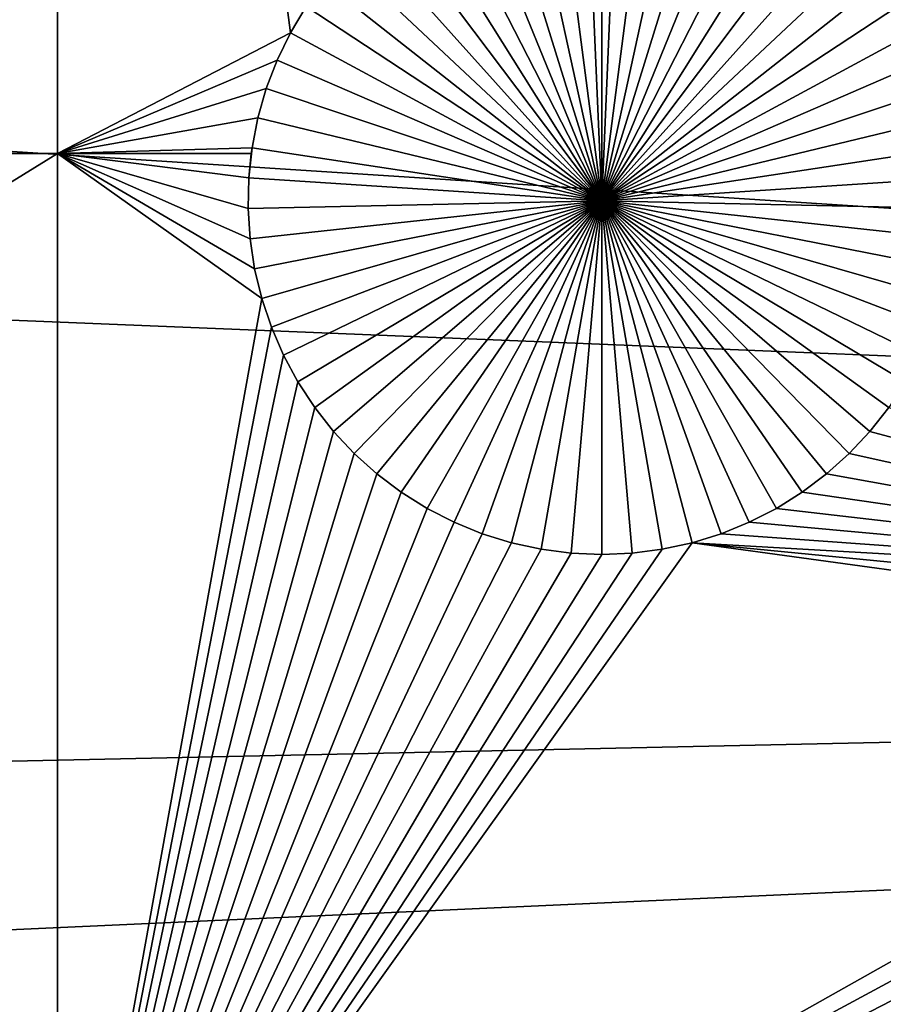
# Model space of a CAD drawing. Extents: x -150 to 150, y -120 to 120.
# Drawn here: x -41 to -36, y -2 to 3 of the extents above; entities that cross this region are included whole.
import ezdxf

# ---------------------------------------------------------------- set-up
doc = ezdxf.new("R2010")
doc.units = 0
doc.header["$MEASUREMENT"] = 0
for name, color, linetype in [('L1', 7, 'Continuous'), ('L2', 7, 'Continuous'), ('L4', 7, 'Continuous'), ('L5', 7, 'Continuous')]:
    doc.layers.add(name, color=color, linetype=linetype)

msp = doc.modelspace()

# ---------------------------------------------------------------- linework, layer by layer
at = {"layer": 'L1', "color": 7}
for points in [[(116, -101, 4.3), (116, 101, 4.3), (-116, -101, 4.3)], [(-116, -101, 4.3), (116, 101, 4.3), (-116, 101, 4.3)], [(-52.5, 13.65574, 2), (-40.5656, 13.65574, 2), (-52.5, 2.626644, 2)], [(-52.5, 2.626644, 2), (-40.5656, 13.65574, 2), (-40.5656, 2.626644, 2)], [(-40.5656, 13.65574, 2), (-39.13193, 3.474703, 2), (-39.2219, 3.323907, 2)], [(-40.5656, 13.65574, 2), (-39.2219, 3.323907, 2), (-40.5656, 2.626644, 2)], [(-37.426, 2.354644, -3), (-37.86175, 4.348345, -3), (-37.68875, 4.378423, -3)], [(-37.426, 2.354644, -3), (-37.68875, 4.378423, -3), (-37.5138, 4.393518, -3)], [(-37.426, 4.395408, -3), (-37.426, 2.354644, -3), (-37.5138, 4.393518, -3)], [(-37.426, 4.395408, -3), (-37.3382, 4.393518, -3), (-37.426, 2.354644, -3)], [(-37.3382, 4.393518, -3), (-37.16326, 4.378423, -3), (-37.426, 2.354644, -3)], [(-37.426, 2.354644, -3), (-37.16326, 4.378423, -3), (-36.99026, 4.348345, -3)], [(-38.03152, 4.303506, -3), (-37.86175, 4.348345, -3), (-37.426, 2.354644, -3)], [(-37.426, 2.354644, -3), (-36.99026, 4.348345, -3), (-36.82048, 4.303506, -3)], [(-37.426, 2.354644, -3), (-38.19681, 4.244238, -3), (-38.03152, 4.303506, -3)], [(-36.82048, 4.303506, -3), (-36.65519, 4.244238, -3), (-37.426, 2.354644, -3)], [(-37.426, 2.354644, -3), (-38.3564, 4.17098, -3), (-38.19681, 4.244238, -3)], [(-37.426, 2.354644, -3), (-36.65519, 4.244238, -3), (-36.4956, 4.17098, -3)], [(-38.5091, 4.084275, -3), (-38.3564, 4.17098, -3), (-37.426, 2.354644, -3)], [(-37.426, 2.354644, -3), (-36.4956, 4.17098, -3), (-36.34291, 4.084275, -3)], [(-37.426, 2.354644, -3), (-38.65378, 3.984764, -3), (-38.5091, 4.084275, -3)], [(-36.34291, 4.084275, -3), (-36.19823, 3.984764, -3), (-37.426, 2.354644, -3)], [(-37.426, 2.354644, -3), (-38.78936, 3.873185, -3), (-38.65378, 3.984764, -3)], [(-37.426, 2.354644, -3), (-36.19823, 3.984764, -3), (-36.06264, 3.873185, -3)], [(-38.91486, 3.750362, -3), (-38.78936, 3.873185, -3), (-37.426, 2.354644, -3)], [(-37.426, 2.354644, -3), (-36.06264, 3.873185, -3), (-35.93715, 3.750362, -3)], [(-37.426, 2.354644, -3), (-39.02933, 3.617206, -3), (-38.91486, 3.750362, -3)], [(-35.93715, 3.750362, -3), (-35.82268, 3.617206, -3), (-37.426, 2.354644, -3)], [(-37.426, 2.354644, -3), (-39.13193, 3.474703, -3), (-39.02933, 3.617206, -3)], [(-37.426, 2.354644, -3), (-35.82268, 3.617206, -3), (-35.72008, 3.474703, -3)], [(-39.2219, 3.323907, -3), (-39.2219, 3.323907, 2), (-39.13193, 3.474703, 2)], [(-39.2219, 3.323907, -3), (-39.13193, 3.474703, 2), (-39.13193, 3.474703, -3)], [(-39.2219, 3.323907, -3), (-39.13193, 3.474703, -3), (-37.426, 2.354644, -3)], [(-37.426, 2.354644, -3), (-35.72008, 3.474703, -3), (-35.63011, 3.323907, -3)], [(-40.5656, 2.626644, 2), (-39.2219, 3.323907, 2), (-39.29857, 3.165935, 2)], [(-39.29857, 3.165935, -3), (-39.29857, 3.165935, 2), (-39.2219, 3.323907, 2)], [(-39.29857, 3.165935, -3), (-39.2219, 3.323907, 2), (-39.2219, 3.323907, -3)], [(-37.426, 2.354644, -3), (-39.29857, 3.165935, -3), (-39.2219, 3.323907, -3)], [(-35.63011, 3.323907, -3), (-35.55343, 3.165935, -3), (-37.426, 2.354644, -3)], [(-40.5656, 2.626644, 2), (-39.29857, 3.165935, 2), (-39.36138, 3.001957, 2)], [(-39.36138, 3.001957, -3), (-39.36138, 3.001957, 2), (-39.29857, 3.165935, 2)], [(-39.36138, 3.001957, -3), (-39.29857, 3.165935, 2), (-39.29857, 3.165935, -3)], [(-37.426, 2.354644, -3), (-39.36138, 3.001957, -3), (-39.29857, 3.165935, -3)], [(-37.426, 2.354644, -3), (-35.55343, 3.165935, -3), (-35.49062, 3.001957, -3)], [(-40.5656, 2.626644, 2), (-39.36138, 3.001957, 2), (-39.40986, 2.833186, 2)], [(-39.40986, 2.833186, -3), (-39.40986, 2.833186, 2), (-39.36138, 3.001957, 2)], [(-39.40986, 2.833186, -3), (-39.36138, 3.001957, 2), (-39.36138, 3.001957, -3)], [(-39.40986, 2.833186, -3), (-39.36138, 3.001957, -3), (-37.426, 2.354644, -3)], [(-37.426, 2.354644, -3), (-35.49062, 3.001957, -3), (-35.44214, 2.833186, -3)], [(-39.40986, 2.833186, 2), (-39.44366, 2.660872, 2), (-40.5656, 2.626644, 2)], [(-39.44366, 2.660872, -3), (-39.40986, 2.833186, 2), (-39.40986, 2.833186, -3)], [(-39.44366, 2.660872, -3), (-39.44366, 2.660872, 2), (-39.40986, 2.833186, 2)], [(-37.426, 2.354644, -3), (-39.44366, 2.660872, -3), (-39.40986, 2.833186, -3)], [(-35.44214, 2.833186, -3), (-35.40834, 2.660872, -3), (-37.426, 2.354644, -3)], [(-52.5, 2.626644, 2), (-40.5656, 2.626644, 2), (-52.5, -4.742221, 2)], [(-52.5, -4.742221, 2), (-40.5656, 2.626644, 2), (-40.5656, -4.742221, 2)], [(-40.5656, 2.626644, 2), (-39.44366, 2.660872, 2), (-39.44854, 2.626773, 2)], [(-40.5656, 2.626644, 2), (-39.44854, 2.626773, 2), (-39.46251, 2.486291, 2)], [(-39.46629, 2.310735, 2), (-39.45497, 2.135505, 2), (-40.5656, 2.626644, 2)], [(-39.46629, 2.310735, 2), (-40.5656, 2.626644, 2), (-39.46251, 2.486291, 2)], [(-39.45497, 2.135505, 2), (-39.42862, 1.961896, 2), (-40.5656, 2.626644, 2)], [(-40.5656, 2.626644, 2), (-39.42862, 1.961896, 2), (-39.38744, 1.791196, 2)], [(-40.5656, 2.626644, 2), (-39.38744, 1.791196, 2), (-40.5656, -4.742221, 2)], [(-39.46251, 2.486291, -3), (-39.44854, 2.626773, 2), (-39.44366, 2.660872, -3)], [(-37.426, 2.354644, -3), (-39.46251, 2.486291, -3), (-39.44366, 2.660872, -3)], [(-39.46251, 2.486291, -3), (-39.46251, 2.486291, 2), (-39.44854, 2.626773, 2)], [(-39.44366, 2.660872, -3), (-39.44854, 2.626773, 2), (-39.44366, 2.660872, 2)], [(-37.426, 2.354644, -3), (-35.40834, 2.660872, -3), (-35.38949, 2.486291, -3)], [(-39.46629, 2.310735, -3), (-39.46629, 2.310735, 2), (-39.46251, 2.486291, 2)], [(-39.46629, 2.310735, -3), (-39.46251, 2.486291, 2), (-39.46251, 2.486291, -3)], [(-39.46629, 2.310735, -3), (-39.46251, 2.486291, -3), (-37.426, 2.354644, -3)], [(-37.426, 2.354644, -3), (-35.38949, 2.486291, -3), (-35.38571, 2.310735, -3)], [(-37.426, 2.354644, -3), (-39.45497, 2.135505, -3), (-39.46629, 2.310735, -3)], [(-37.426, 2.354644, -3), (-39.42862, 1.961896, -3), (-39.45497, 2.135505, -3)], [(-39.38744, 1.791196, -3), (-39.42862, 1.961896, -3), (-37.426, 2.354644, -3)], [(-37.426, 2.354644, -3), (-39.33174, 1.624667, -3), (-39.38744, 1.791196, -3)], [(-37.426, 2.354644, -3), (-39.26194, 1.463543, -3), (-39.33174, 1.624667, -3)], [(-39.17854, 1.309016, -3), (-39.26194, 1.463543, -3), (-37.426, 2.354644, -3)], [(-37.426, 2.354644, -3), (-39.08216, 1.16223, -3), (-39.17854, 1.309016, -3)], [(-37.426, 2.354644, -3), (-38.97353, 1.024273, -3), (-39.08216, 1.16223, -3)], [(-38.85343, 0.896165, -3), (-38.97353, 1.024273, -3), (-37.426, 2.354644, -3)], [(-37.426, 2.354644, -3), (-38.72277, 0.778856, -3), (-38.85343, 0.896165, -3)], [(-37.426, 2.354644, -3), (-38.58251, 0.673213, -3), (-38.72277, 0.778856, -3)], [(-38.43368, 0.580018, -3), (-38.58251, 0.673213, -3), (-37.426, 2.354644, -3)], [(-37.426, 2.354644, -3), (-38.2774, 0.499963, -3), (-38.43368, 0.580018, -3)], [(-37.426, 2.354644, -3), (-38.11481, 0.433639, -3), (-38.2774, 0.499963, -3)], [(-37.94712, 0.381537, -3), (-38.11481, 0.433639, -3), (-37.426, 2.354644, -3)], [(-37.426, 2.354644, -3), (-37.77557, 0.344044, -3), (-37.94712, 0.381537, -3)], [(-37.426, 2.354644, -3), (-37.60144, 0.321436, -3), (-37.77557, 0.344044, -3)], [(-37.426, 0.313881, -3), (-37.60144, 0.321436, -3), (-37.426, 2.354644, -3)], [(-36.90489, 0.381537, -3), (-37.07643, 0.344044, -3), (-37.426, 2.354644, -3)], [(-37.426, 2.354644, -3), (-37.07643, 0.344044, -3), (-37.25057, 0.321436, -3)], [(-37.426, 2.354644, -3), (-37.25057, 0.321436, -3), (-37.426, 0.313881, -3)], [(-36.41832, 0.580018, -3), (-36.57461, 0.499963, -3), (-37.426, 2.354644, -3)], [(-37.426, 2.354644, -3), (-36.57461, 0.499963, -3), (-36.7372, 0.433639, -3)], [(-37.426, 2.354644, -3), (-36.7372, 0.433639, -3), (-36.90489, 0.381537, -3)], [(-35.99857, 0.896165, -3), (-36.12924, 0.778856, -3), (-37.426, 2.354644, -3)], [(-37.426, 2.354644, -3), (-36.12924, 0.778856, -3), (-36.2695, 0.673213, -3)], [(-37.426, 2.354644, -3), (-36.2695, 0.673213, -3), (-36.41832, 0.580018, -3)], [(-35.67347, 1.309016, -3), (-35.76984, 1.16223, -3), (-37.426, 2.354644, -3)], [(-37.426, 2.354644, -3), (-35.76984, 1.16223, -3), (-35.87848, 1.024273, -3)], [(-37.426, 2.354644, -3), (-35.87848, 1.024273, -3), (-35.99857, 0.896165, -3)], [(-35.46456, 1.791196, -3), (-35.52026, 1.624667, -3), (-37.426, 2.354644, -3)], [(-37.426, 2.354644, -3), (-35.52026, 1.624667, -3), (-35.59007, 1.463543, -3)], [(-37.426, 2.354644, -3), (-35.59007, 1.463543, -3), (-35.67347, 1.309016, -3)], [(-35.38571, 2.310735, -3), (-35.39704, 2.135505, -3), (-37.426, 2.354644, -3)], [(-37.426, 2.354644, -3), (-35.39704, 2.135505, -3), (-35.42339, 1.961896, -3)], [(-37.426, 2.354644, -3), (-35.42339, 1.961896, -3), (-35.46456, 1.791196, -3)], [(-39.45497, 2.135505, -3), (-39.45497, 2.135505, 2), (-39.46629, 2.310735, 2)], [(-39.45497, 2.135505, -3), (-39.46629, 2.310735, 2), (-39.46629, 2.310735, -3)], [(-39.42862, 1.961896, -3), (-39.42862, 1.961896, 2), (-39.45497, 2.135505, 2)], [(-39.42862, 1.961896, -3), (-39.45497, 2.135505, 2), (-39.45497, 2.135505, -3)], [(-39.38744, 1.791196, -3), (-39.38744, 1.791196, 2), (-39.42862, 1.961896, 2)], [(-39.38744, 1.791196, -3), (-39.42862, 1.961896, 2), (-39.42862, 1.961896, -3)], [(-40.5656, -4.742221, 2), (-39.38744, 1.791196, 2), (-39.33174, 1.624667, 2)], [(-39.33174, 1.624667, -3), (-39.33174, 1.624667, 2), (-39.38744, 1.791196, 2)], [(-39.33174, 1.624667, -3), (-39.38744, 1.791196, 2), (-39.38744, 1.791196, -3)], [(-40.5656, -4.742221, 2), (-39.33174, 1.624667, 2), (-39.26194, 1.463543, 2)], [(-39.26194, 1.463543, -3), (-39.26194, 1.463543, 2), (-39.33174, 1.624667, 2)], [(-39.26194, 1.463543, -3), (-39.33174, 1.624667, 2), (-39.33174, 1.624667, -3)], [(-40.5656, -4.742221, 2), (-39.26194, 1.463543, 2), (-39.17854, 1.309016, 2)], [(-39.17854, 1.309016, -3), (-39.17854, 1.309016, 2), (-39.26194, 1.463543, 2)], [(-39.17854, 1.309016, -3), (-39.26194, 1.463543, 2), (-39.26194, 1.463543, -3)], [(-39.17854, 1.309016, 2), (-39.08216, 1.16223, 2), (-40.5656, -4.742221, 2)], [(-39.08216, 1.16223, -3), (-39.08216, 1.16223, 2), (-39.17854, 1.309016, 2)], [(-39.08216, 1.16223, -3), (-39.17854, 1.309016, 2), (-39.17854, 1.309016, -3)], [(-40.5656, -4.742221, 2), (-39.08216, 1.16223, 2), (-38.97353, 1.024273, 2)], [(-38.97353, 1.024273, -3), (-38.97353, 1.024273, 2), (-39.08216, 1.16223, 2)], [(-38.97353, 1.024273, -3), (-39.08216, 1.16223, 2), (-39.08216, 1.16223, -3)], [(-35.87848, 1.024273, 2), (-35.76984, 1.16223, 2), (-32.53773, 0.131725, 2)], [(-35.76984, 1.16223, -3), (-35.76984, 1.16223, 2), (-35.87848, 1.024273, 2)], [(-35.76984, 1.16223, -3), (-35.87848, 1.024273, 2), (-35.87848, 1.024273, -3)], [(-40.5656, -4.742221, 2), (-38.97353, 1.024273, 2), (-38.85343, 0.896165, 2)], [(-38.85343, 0.896165, -3), (-38.85343, 0.896165, 2), (-38.97353, 1.024273, 2)], [(-38.85343, 0.896165, -3), (-38.97353, 1.024273, 2), (-38.97353, 1.024273, -3)], [(-32.53773, 0.131725, 2), (-35.99857, 0.896165, 2), (-35.87848, 1.024273, 2)], [(-35.87848, 1.024273, -3), (-35.87848, 1.024273, 2), (-35.99857, 0.896165, 2)], [(-35.87848, 1.024273, -3), (-35.99857, 0.896165, 2), (-35.99857, 0.896165, -3)], [(-38.85343, 0.896165, 2), (-38.72277, 0.778856, 2), (-40.5656, -4.742221, 2)], [(-38.72277, 0.778856, -3), (-38.72277, 0.778856, 2), (-38.85343, 0.896165, 2)], [(-38.72277, 0.778856, -3), (-38.85343, 0.896165, 2), (-38.85343, 0.896165, -3)], [(-36.12924, 0.778856, 2), (-35.99857, 0.896165, 2), (-32.53773, 0.131725, 2)], [(-35.99857, 0.896165, -3), (-35.99857, 0.896165, 2), (-36.12924, 0.778856, 2)], [(-35.99857, 0.896165, -3), (-36.12924, 0.778856, 2), (-36.12924, 0.778856, -3)], [(-40.5656, -4.742221, 2), (-38.72277, 0.778856, 2), (-38.58251, 0.673213, 2)], [(-38.58251, 0.673213, -3), (-38.58251, 0.673213, 2), (-38.72277, 0.778856, 2)], [(-38.58251, 0.673213, -3), (-38.72277, 0.778856, 2), (-38.72277, 0.778856, -3)], [(-32.53773, 0.131725, 2), (-36.2695, 0.673213, 2), (-36.12924, 0.778856, 2)], [(-36.12924, 0.778856, -3), (-36.12924, 0.778856, 2), (-36.2695, 0.673213, 2)], [(-36.12924, 0.778856, -3), (-36.2695, 0.673213, 2), (-36.2695, 0.673213, -3)], [(-40.5656, -4.742221, 2), (-38.58251, 0.673213, 2), (-38.43368, 0.580018, 2)], [(-38.43368, 0.580018, -3), (-38.43368, 0.580018, 2), (-38.58251, 0.673213, 2)], [(-38.43368, 0.580018, -3), (-38.58251, 0.673213, 2), (-38.58251, 0.673213, -3)], [(-32.53773, 0.131725, 2), (-36.41832, 0.580018, 2), (-36.2695, 0.673213, 2)], [(-36.2695, 0.673213, -3), (-36.2695, 0.673213, 2), (-36.41832, 0.580018, 2)], [(-36.2695, 0.673213, -3), (-36.41832, 0.580018, 2), (-36.41832, 0.580018, -3)], [(-38.43368, 0.580018, 2), (-38.2774, 0.499963, 2), (-40.5656, -4.742221, 2)], [(-38.2774, 0.499963, -3), (-38.2774, 0.499963, 2), (-38.43368, 0.580018, 2)], [(-38.2774, 0.499963, -3), (-38.43368, 0.580018, 2), (-38.43368, 0.580018, -3)], [(-36.57461, 0.499963, 2), (-36.41832, 0.580018, 2), (-32.53773, 0.131725, 2)], [(-36.41832, 0.580018, -3), (-36.41832, 0.580018, 2), (-36.57461, 0.499963, 2)], [(-36.41832, 0.580018, -3), (-36.57461, 0.499963, 2), (-36.57461, 0.499963, -3)], [(-40.5656, -4.742221, 2), (-38.2774, 0.499963, 2), (-38.11481, 0.433639, 2)], [(-38.11481, 0.433639, -3), (-38.11481, 0.433639, 2), (-38.2774, 0.499963, 2)], [(-38.11481, 0.433639, -3), (-38.2774, 0.499963, 2), (-38.2774, 0.499963, -3)], [(-32.53773, 0.131725, 2), (-36.7372, 0.433639, 2), (-36.57461, 0.499963, 2)], [(-36.57461, 0.499963, -3), (-36.57461, 0.499963, 2), (-36.7372, 0.433639, 2)], [(-36.57461, 0.499963, -3), (-36.7372, 0.433639, 2), (-36.7372, 0.433639, -3)], [(-40.5656, -4.742221, 2), (-38.11481, 0.433639, 2), (-37.94712, 0.381537, 2)], [(-37.94712, 0.381537, -3), (-37.94712, 0.381537, 2), (-38.11481, 0.433639, 2)], [(-37.94712, 0.381537, -3), (-38.11481, 0.433639, 2), (-38.11481, 0.433639, -3)], [(-36.90489, 0.381537, 2), (-36.7372, 0.433639, 2), (-32.53773, 0.131725, 2)], [(-36.7372, 0.433639, -3), (-36.7372, 0.433639, 2), (-36.90489, 0.381537, 2)], [(-36.7372, 0.433639, -3), (-36.90489, 0.381537, 2), (-36.90489, 0.381537, -3)], [(-37.94712, 0.381537, 2), (-37.77557, 0.344044, 2), (-40.5656, -4.742221, 2)], [(-40.5656, -4.742221, 2), (-37.07643, 0.344044, 2), (-36.90489, 0.381537, 2)], [(-36.90489, 0.381537, 2), (-32.53018, -0.219271, 2), (-40.5656, -4.742221, 2)], [(-40.5656, -4.742221, 2), (-37.77557, 0.344044, 2), (-37.60144, 0.321436, 2)], [(-40.5656, -4.742221, 2), (-37.25057, 0.321436, 2), (-37.07643, 0.344044, 2)], [(-37.77557, 0.344044, -3), (-37.77557, 0.344044, 2), (-37.94712, 0.381537, 2)], [(-37.77557, 0.344044, -3), (-37.94712, 0.381537, 2), (-37.94712, 0.381537, -3)], [(-37.60144, 0.321436, -3), (-37.60144, 0.321436, 2), (-37.77557, 0.344044, 2)], [(-37.60144, 0.321436, -3), (-37.77557, 0.344044, 2), (-37.77557, 0.344044, -3)], [(-37.07643, 0.344044, -3), (-37.07643, 0.344044, 2), (-37.25057, 0.321436, 2)], [(-37.07643, 0.344044, -3), (-37.25057, 0.321436, 2), (-37.25057, 0.321436, -3)], [(-36.90489, 0.381537, -3), (-36.90489, 0.381537, 2), (-37.07643, 0.344044, 2)], [(-36.90489, 0.381537, -3), (-37.07643, 0.344044, 2), (-37.07643, 0.344044, -3)], [(-32.53773, 0.131725, 2), (-32.54151, -0.043936, 2), (-36.90489, 0.381537, 2)], [(-36.90489, 0.381537, 2), (-32.54151, -0.043936, 2), (-32.53018, -0.219271, 2)], [(-40.5656, -4.742221, 2), (-37.60144, 0.321436, 2), (-37.426, 0.313881, 2)], [(-37.426, 0.313881, 2), (-37.25057, 0.321436, 2), (-40.5656, -4.742221, 2)], [(-37.426, 0.313881, -3), (-37.426, 0.313881, 2), (-37.60144, 0.321436, 2)], [(-37.426, 0.313881, -3), (-37.60144, 0.321436, 2), (-37.60144, 0.321436, -3)], [(-37.25057, 0.321436, -3), (-37.25057, 0.321436, 2), (-37.426, 0.313881, 2)], [(-37.25057, 0.321436, -3), (-37.426, 0.313881, 2), (-37.426, 0.313881, -3)], [(-40.5656, -4.742221, 2), (-32.53018, -0.219271, 2), (-32.50381, -0.392984, 2)], [(-40.5656, -4.742221, 2), (-32.50381, -0.392984, 2), (-32.46262, -0.563786, 2)], [(-32.46262, -0.563786, 2), (-32.40688, -0.730415, 2), (-40.5656, -4.742221, 2)], [(-40.5656, -4.742221, 2), (-32.40688, -0.730415, 2), (-32.33704, -0.891636, 2)], [(-32.33704, -0.891636, 2), (-32.25359, -1.046256, 2), (-40.5656, -4.742221, 2)], [(-40.5656, -4.742221, 2), (-32.25359, -1.046256, 2), (-32.15715, -1.193129, 2)], [(-40.5656, -4.742221, 2), (-32.15715, -1.193129, 2), (-32.04845, -1.331169, 2)], [(-32.04845, -1.331169, 2), (-31.92829, -1.459354, 2), (-40.5656, -4.742221, 2)], [(-40.5656, -4.742221, 2), (-31.92829, -1.459354, 2), (-31.79754, -1.576734, 2)], [(-40.5656, -4.742221, 2), (-31.79754, -1.576734, 2), (-31.6572, -1.68244, 2)], [(-31.6572, -1.68244, 2), (-31.50828, -1.77569, 2), (-40.5656, -4.742221, 2)], [(-40.5656, -4.742221, 2), (-31.50828, -1.77569, 2), (-31.35191, -1.855794, 2)], [(-40.5656, -4.742221, 2), (-31.35191, -1.855794, 2), (-31.18922, -1.922158, 2)], [(-31.02143, -1.97429, 2), (-40.5656, -4.742221, 2), (-31.18922, -1.922158, 2)], [(-30.84978, -2.011806, 2), (-40.5656, -4.742221, 2), (-31.02143, -1.97429, 2)], [(-30.84978, -2.011806, 2), (-26.03884, -4.742221, 2), (-40.5656, -4.742221, 2)]]:
    msp.add_3dface(points, dxfattribs=at)
at = {"layer": 'L2', "color": 250}
for points in [[(-10.74751, 0.231298, 15.5), (-10.68784, 1.15435, 15.5), (-150, 120, 15.5)], [(-150, 120, 15.5), (-10.68784, 1.15435, 15.5), (-10.54904, 2.068854, 15.5)], [(-150, 120, 15.5), (-10.54904, 2.068854, 15.5), (-10.33214, 2.968042, 15.5)], [(-10.74751, 0.231298, 15.5), (-150, 120, 15.5), (-10.72761, -0.693466, 15.5)], [(-10.72761, -0.693466, 15.5), (-150, 120, 15.5), (-150, -120, 15.5)], [(-10.33214, 2.968042, 15.5), (-10.03875, 3.845256, 15.5), (-150, 120, 15.5)], [(-149.7294, 119.7294), (-10.33214, 2.968042), (-10.54904, 2.068854)], [(-10.54904, 2.068854), (-10.68784, 1.15435), (-149.7294, 119.7294)], [(-149.7294, 119.7294), (-10.68784, 1.15435), (-10.74751, 0.231298)], [(-149.7294, 119.7294), (-10.74751, 0.231298), (-149.7294, -119.7294)], [(-149.7294, 119.7294), (-10.03875, 3.845256), (-10.33214, 2.968042)], [(-149.7294, -119.7294), (-10.74751, 0.231298), (-10.72761, -0.693466)], [(-10.72761, -0.693466, 15.5), (-150, -120, 15.5), (-10.62828, -1.613096, 15.5)], [(-10.72761, -0.693466), (-10.62828, -1.613096), (-149.7294, -119.7294)], [(-150, -120, 15.5), (-10.45027, -2.520782, 15.5), (-10.62828, -1.613096, 15.5)], [(-149.7294, -119.7294), (-10.62828, -1.613096), (-10.45027, -2.520782)]]:
    msp.add_3dface(points, dxfattribs=at)
at = {"layer": 'L4', "color": 7}
for points in [[(0, 0, 42.35), (-30.7832, 75.46287, 42.35), (-37.1564, 72.53725, 42.35)], [(-37.1564, 72.53725, 17.35), (-30.7832, 75.46287, 17.35), (0, 0, 17.35)], [(0, 0, 42.35), (-37.1564, 72.53725, 42.35), (-43.2545, 69.07459, 42.35)], [(0, 0, 17.35), (-43.2545, 69.07459, 17.35), (-37.1564, 72.53725, 17.35)], [(-43.2545, 69.07459, 42.35), (-49.03236, 65.10052, 42.35), (0, 0, 42.35)], [(0, 0, 17.35), (-49.03236, 65.10052, 17.35), (-43.2545, 69.07459, 17.35)], [(0, 0, 42.35), (-49.03236, 65.10052, 42.35), (-54.4472, 60.64447, 42.35)], [(-54.4472, 60.64447, 17.35), (-49.03236, 65.10052, 17.35), (0, 0, 17.35)], [(0, 0, 42.35), (-54.4472, 60.64447, 42.35), (-59.45894, 55.73943, 42.35)], [(0, 0, 17.35), (-59.45894, 55.73943, 17.35), (-54.4472, 60.64447, 17.35)], [(-59.45894, 55.73943, 42.35), (-64.03046, 50.42172, 42.35), (0, 0, 42.35)], [(0, 0, 17.35), (-64.03046, 50.42172, 17.35), (-59.45894, 55.73943, 17.35)], [(0, 0, 42.35), (-64.03046, 50.42172, 42.35), (-68.12793, 44.7307, 42.35)], [(-68.12793, 44.7307, 17.35), (-64.03046, 50.42172, 17.35), (0, 0, 17.35)], [(0, 0, 42.35), (-68.12793, 44.7307, 42.35), (-71.721, 38.70851, 42.35)], [(0, 0, 17.35), (-71.721, 38.70851, 17.35), (-68.12793, 44.7307, 17.35)], [(-71.721, 38.70851, 42.35), (-74.78306, 32.39974, 42.35), (0, 0, 42.35)], [(0, 0, 17.35), (-74.78306, 32.39974, 17.35), (-71.721, 38.70851, 17.35)], [(0, 0, 42.35), (-74.78306, 32.39974, 42.35), (-77.29147, 25.85109, 42.35)], [(-77.29147, 25.85109, 17.35), (-74.78306, 32.39974, 17.35), (0, 0, 17.35)], [(0, 0, 42.35), (-77.29147, 25.85109, 42.35), (-79.22763, 19.11105, 42.35)], [(0, 0, 17.35), (-79.22763, 19.11105, 17.35), (-77.29147, 25.85109, 17.35)], [(-79.22763, 19.11105, 42.35), (-80.57722, 12.22952, 42.35), (0, 0, 42.35)], [(0, 0, 17.35), (-80.57722, 12.22952, 17.35), (-79.22763, 19.11105, 17.35)], [(0, 0, 42.35), (-80.57722, 12.22952, 42.35), (-81.33025, 5.257438, 42.35)], [(-81.33025, 5.257438, 17.35), (-80.57722, 12.22952, 17.35), (0, 0, 17.35)], [(0, 0, 42.35), (-81.33025, 5.257438, 42.35), (-81.48114, -1.753562, 42.35)], [(0, 0, 17.35), (-81.48114, -1.753562, 17.35), (-81.33025, 5.257438, 17.35)], [(-81.48114, -1.753562, 42.35), (-81.02876, -8.75158, 42.35), (0, 0, 42.35)], [(0, 0, 17.35), (-81.02876, -8.75158, 17.35), (-81.48114, -1.753562, 17.35)], [(0, 0, 42.35), (-81.02876, -8.75158, 42.35), (-79.97648, -15.6848, 42.35)], [(-79.97648, -15.6848, 17.35), (-81.02876, -8.75158, 17.35), (0, 0, 17.35)], [(0, 0, 42.35), (-79.97648, -15.6848, 42.35), (-78.33207, -22.5019, 42.35)], [(0, 0, 17.35), (-78.33207, -22.5019, 17.35), (-79.97648, -15.6848, 17.35)], [(-78.33207, -22.5019, 42.35), (-76.10773, -29.15241, 42.35), (0, 0, 42.35)], [(0, 0, 17.35), (-76.10773, -29.15241, 17.35), (-78.33207, -22.5019, 17.35)], [(0, 0, 42.35), (-76.10773, -29.15241, 42.35), (-73.31992, -35.58708, 42.35)], [(-73.31992, -35.58708, 17.35), (-76.10773, -29.15241, 17.35), (0, 0, 17.35)], [(0, 0, 42.35), (-73.31992, -35.58708, 42.35), (-69.98926, -41.75827, 42.35)], [(0, 0, 17.35), (-69.98926, -41.75827, 17.35), (-73.31992, -35.58708, 17.35)], [(-69.98926, -41.75827, 42.35), (-66.14044, -47.6203, 42.35), (0, 0, 42.35)], [(0, 0, 17.35), (-66.14044, -47.6203, 17.35), (-69.98926, -41.75827, 17.35)], [(0, 0, 42.35), (-66.14044, -47.6203, 42.35), (-61.80192, -53.12977, 42.35)], [(-61.80192, -53.12977, 17.35), (-66.14044, -47.6203, 17.35), (0, 0, 17.35)], [(0, 0, 42.35), (-61.80192, -53.12977, 42.35), (-57.00585, -58.24588, 42.35)], [(0, 0, 17.35), (-57.00585, -58.24588, 17.35), (-61.80192, -53.12977, 17.35)], [(-57.00585, -58.24588, 42.35), (-51.78773, -62.93076, 42.35), (0, 0, 42.35)], [(0, 0, 17.35), (-51.78773, -62.93076, 17.35), (-57.00585, -58.24588, 17.35)], [(0, 0, 42.35), (-51.78773, -62.93076, 42.35), (-46.18619, -67.14973, 42.35)], [(-46.18619, -67.14973, 17.35), (-51.78773, -62.93076, 17.35), (0, 0, 17.35)], [(0, 0, 42.35), (-46.18619, -67.14973, 42.35), (-40.24271, -70.87153, 42.35)], [(0, 0, 17.35), (-40.24271, -70.87153, 17.35), (-46.18619, -67.14973, 17.35)], [(-40.24271, -70.87153, 42.35), (-34.00128, -74.06864, 42.35), (0, 0, 42.35)], [(0, 0, 17.35), (-34.00128, -74.06864, 17.35), (-40.24271, -70.87153, 17.35)]]:
    msp.add_3dface(points, dxfattribs=at)
at = {"layer": 'L5', "color": 7}
for points in [[(0, 0, 17.35), (-31.94286, 48.4113, 17.35), (-35.98628, 45.48613, 17.35)], [(-35.98628, 45.48613, 15.5), (-31.94286, 48.4113, 15.5), (0, 0, 15.5)], [(0, 0, 17.35), (-35.98628, 45.48613, 17.35), (-39.76327, 42.22419, 17.35)], [(0, 0, 15.5), (-39.76327, 42.22419, 15.5), (-35.98628, 45.48613, 15.5)], [(-39.76327, 42.22419, 17.35), (-43.24587, 38.64964, 17.35), (0, 0, 17.35)], [(0, 0, 15.5), (-43.24587, 38.64964, 15.5), (-39.76327, 42.22419, 15.5)], [(0, 0, 17.35), (-43.24587, 38.64964, 17.35), (-46.40829, 34.78895, 17.35)], [(-46.40829, 34.78895, 15.5), (-43.24587, 38.64964, 15.5), (0, 0, 15.5)], [(0, 0, 17.35), (-46.40829, 34.78895, 17.35), (-49.22712, 30.67068, 17.35)], [(0, 0, 15.5), (-49.22712, 30.67068, 15.5), (-46.40829, 34.78895, 15.5)], [(-49.22712, 30.67068, 17.35), (-51.68149, 26.32535, 17.35), (0, 0, 17.35)], [(0, 0, 15.5), (-51.68149, 26.32535, 15.5), (-49.22712, 30.67068, 15.5)], [(0, 0, 17.35), (-51.68149, 26.32535, 17.35), (-53.75322, 21.78511, 17.35)], [(-53.75322, 21.78511, 15.5), (-51.68149, 26.32535, 15.5), (0, 0, 15.5)], [(0, 0, 17.35), (-53.75322, 21.78511, 17.35), (-55.42699, 17.08358, 17.35)], [(0, 0, 15.5), (-55.42699, 17.08358, 15.5), (-53.75322, 21.78511, 15.5)], [(-55.42699, 17.08358, 17.35), (-56.6904, 12.25557, 17.35), (0, 0, 17.35)], [(0, 0, 15.5), (-56.6904, 12.25557, 15.5), (-55.42699, 17.08358, 15.5)], [(0, 0, 17.35), (-56.6904, 12.25557, 17.35), (-57.53409, 7.336821, 17.35)], [(-57.53409, 7.336821, 15.5), (-56.6904, 12.25557, 15.5), (0, 0, 15.5)], [(0, 0, 17.35), (-57.53409, 7.336821, 17.35), (-57.95181, 2.363754, 17.35)], [(0, 0, 15.5), (-57.95181, 2.363754, 15.5), (-57.53409, 7.336821, 15.5)], [(-57.95181, 2.363754, 17.35), (-57.94049, -2.62681, 17.35), (0, 0, 17.35)], [(0, 0, 15.5), (-57.94049, -2.62681, 15.5), (-57.95181, 2.363754, 15.5)], [(0, 0, 17.35), (-57.94049, -2.62681, 17.35), (-57.50019, -7.59793, 17.35)], [(-57.50019, -7.59793, 15.5), (-57.94049, -2.62681, 15.5), (0, 0, 15.5)], [(0, 0, 17.35), (-57.50019, -7.59793, 17.35), (-56.63418, -12.51279, 17.35)], [(0, 0, 15.5), (-56.63418, -12.51279, 15.5), (-57.50019, -7.59793, 15.5)], [(-56.63418, -12.51279, 17.35), (-55.34887, -17.33502, 17.35), (0, 0, 17.35)], [(0, 0, 15.5), (-55.34887, -17.33502, 15.5), (-56.63418, -12.51279, 15.5)], [(0, 0, 17.35), (-55.34887, -17.33502, 17.35), (-53.65377, -22.0289, 17.35)], [(-53.65377, -22.0289, 15.5), (-55.34887, -17.33502, 15.5), (0, 0, 15.5)], [(0, 0, 17.35), (-53.65377, -22.0289, 17.35), (-51.56145, -26.55969, 17.35)], [(0, 0, 15.5), (-51.56145, -26.55969, 15.5), (-53.65377, -22.0289, 15.5)], [(-51.56145, -26.55969, 17.35), (-49.08738, -30.89384, 17.35), (0, 0, 17.35)], [(0, 0, 15.5), (-49.08738, -30.89384, 15.5), (-51.56145, -26.55969, 15.5)], [(0, 0, 17.35), (-49.08738, -30.89384, 17.35), (-46.24988, -34.99927, 17.35)], [(-46.24988, -34.99927, 15.5), (-49.08738, -30.89384, 15.5), (0, 0, 15.5)], [(0, 0, 17.35), (-46.24988, -34.99927, 17.35), (-43.06997, -38.84557, 17.35)], [(0, 0, 15.5), (-43.06997, -38.84557, 15.5), (-46.24988, -34.99927, 15.5)], [(-43.06997, -38.84557, 17.35), (-39.57118, -42.40427, 17.35), (0, 0, 17.35)], [(0, 0, 15.5), (-39.57118, -42.40427, 15.5), (-43.06997, -38.84557, 15.5)], [(0, 0, 17.35), (-39.57118, -42.40427, 17.35), (-35.77942, -45.64902, 17.35)], [(-35.77942, -45.64902, 15.5), (-39.57118, -42.40427, 15.5), (0, 0, 15.5)]]:
    msp.add_3dface(points, dxfattribs=at)

doc.saveas('drawing.dxf')
